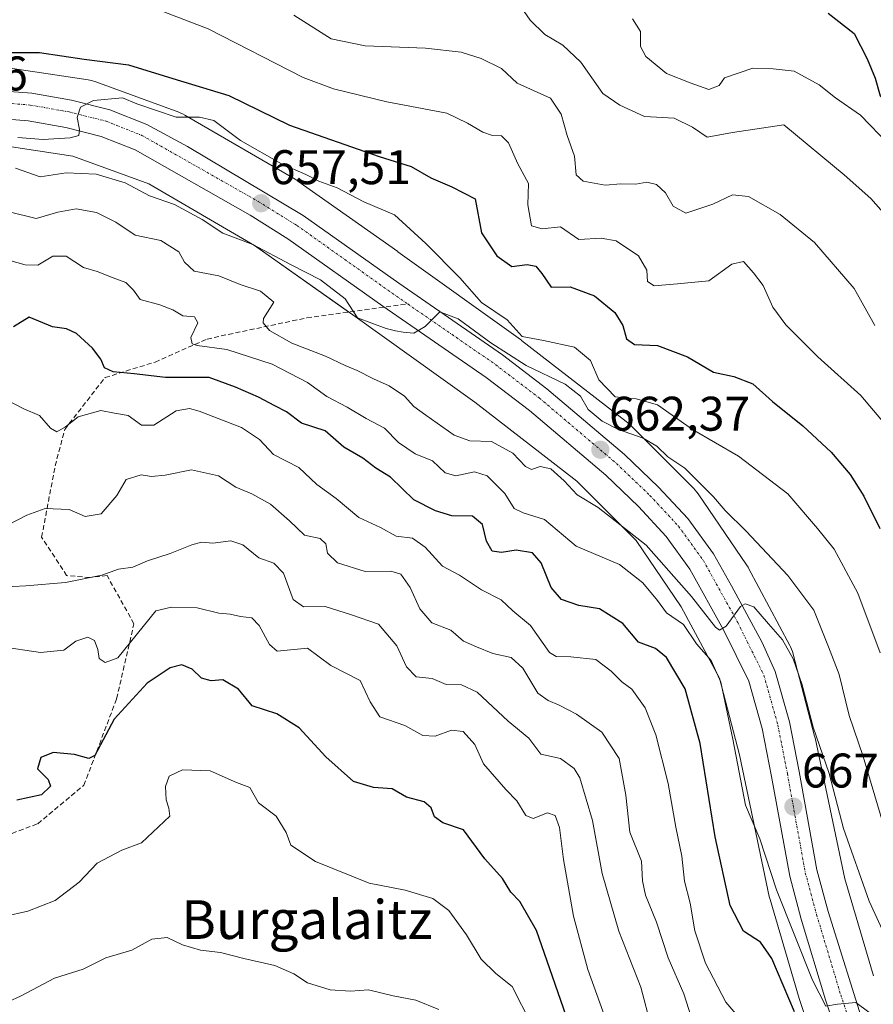
# Model space of a CAD drawing. Units: metres. Extents: x 576568 to 579998, y 4745052 to 4747404.
# Drawn here: x 578570 to 578746, y 4746965 to 4747168 of the extents above; entities that cross this region are included whole.
import ezdxf
from ezdxf.enums import TextEntityAlignment as Align

# ---------------------------------------------------------------- set-up
doc = ezdxf.new("R2010")
doc.units = ezdxf.units.M
doc.header["$MEASUREMENT"] = 0
doc.linetypes.add('TRAZO_Y_PUNTO', pattern=[1, 0.5, -0.25, 0, -0.25])
doc.linetypes.add('TRAZOSX2', pattern=[1.5, 1, -0.5])
for name, color, linetype, lineweight in [('Carretera de calzada única', 19, 'Continuous', 13), ('Carretera de calzada única Cxs', 19, 'Continuous', 13), ('Carretera de calzada única eje', 19, 'TRAZO_Y_PUNTO', 0), ('Carátula', 7, 'Continuous', 5), ('Curva de nivel maestra', 36, 'Continuous', 30), ('Curva de nivel normal', 36, 'Continuous', 0), ('Núcleo urbano', 19, 'Continuous', 0), ('Núcleo urbano CxS', 19, 'Continuous', 0), ('Pastizal CxS', 92, 'Continuous', 0), ('Punto de cota en terreno', 7, 'Continuous', 0), ('Rótulo de punto de cota en terreno', 19, 'Continuous', 0), ('Senda', 19, 'TRAZOSX2', 0), ('Texto cartográfico', 19, 'Continuous', 0)]:
    doc.layers.add(name, color=color, linetype=linetype, lineweight=lineweight)
doc.styles.add('Arial', font='txt', dxfattribs={"height": 0.2})

# ---------------------------------------------------------------- blocks, each defined once
blk = doc.blocks.new('*U154')
at = {"layer": 'Núcleo urbano CxS', "color": 19, "linetype": 'Continuous', "lineweight": 0}
for points in [[(578561.76, 4747159.44, 651.75), (578584.36, 4747156.03, 653.02), (578584.72, 4747155.97, 653.07), (578585.23, 4747155.85, 653.15), (578585.73, 4747155.7, 653.25), (578585.91, 4747155.64, 653.29), (578603.07, 4747149.37, 653.83), (578603.38, 4747149.25, 653.91), (578603.86, 4747149.03, 654.05), (578604.32, 4747148.78, 654.22), (578604.34, 4747148.77, 654.23), (578627.07, 4747135.55, 655.81), (578627.5, 4747135.29, 655.87), (578627.67, 4747135.17, 655.91), (578648.27, 4747120.61, 657.93), (578648.31, 4747120.58, 657.93), (578673.59, 4747102.48, 655.83), (578673.8, 4747102.32, 655.86), (578673.83, 4747102.3, 655.87), (578695.4, 4747085.59, 657.95), (578695.78, 4747085.28, 658.09), (578696.15, 4747084.92, 658.24), (578709.3, 4747071.79, 660.86), (578709.31, 4747071.79, 660.86), (578709.66, 4747071.41, 660.83), (578710, 4747071, 660.84), (578710.26, 4747070.64, 660.89), (578720.24, 4747056.01, 662.71), (578720.28, 4747055.95, 662.72), (578720.56, 4747055.5, 662.82), (578720.68, 4747055.28, 662.88), (578729.21, 4747039.33, 664.18), (578729.33, 4747039.09, 664.19), (578729.55, 4747038.61, 664.23), (578729.73, 4747038.12, 664.24), (578729.89, 4747037.62, 664.27), (578729.9, 4747037.57, 664.28), (578734.31, 4747020.62, 664.97), (578734.4, 4747020.26, 665.04), (578740.55, 4746991.18, 666.7), (578746.46, 4746971.17, 668.44)], [(578737.02, 4746948.65, 674.87), (578731.22, 4746966.29, 672.84), (578731.15, 4746966.53, 672.84), (578725.12, 4746986.95, 670.76), (578725.06, 4746987.14, 670.73), (578724.96, 4746987.56, 670.65), (578718.78, 4747016.77, 669.05), (578714.66, 4747032.62, 669.45), (578706.78, 4747047.35, 667.1), (578697.47, 4747061, 665.56), (578685.2, 4747073.25, 663.48), (578664.15, 4747089.56, 661.47), (578639.01, 4747107.55, 660.05), (578618.72, 4747121.9, 659.51), (578596.91, 4747134.58, 657.76), (578581.17, 4747140.33, 656.86), (578560.35, 4747143.48, 655.48)]]:
    blk.add_polyline3d(points, dxfattribs=at)
blk = doc.blocks.new('*U161')
at = {"layer": 'Curva de nivel normal', "color": 36, "linetype": 'Continuous', "lineweight": 0}
blk.add_polyline3d([(578566.09, 4747051.39, 690), (578571.47, 4747051.67, 690), (578579.68, 4747052.33, 690), (578587.16, 4747053.84, 690), (578590.61, 4747055.1, 690), (578593.56, 4747055.52, 690), (578596.58, 4747056.83, 690), (578601.31, 4747058.33, 690), (578605.74, 4747060.14, 690), (578607.78, 4747060.66, 690), (578610.12, 4747060.48, 690), (578613.82, 4747060.92, 690), (578616.26, 4747060.13, 690), (578619.6, 4747057.46, 690), (578622.71, 4747056.36, 690), (578624.69, 4747054.26, 690), (578626.69, 4747048.82, 690), (578628.83, 4747047.29, 690), (578633.29, 4747047.42, 690), (578638.7, 4747045.66, 690), (578644.27, 4747043.74, 690), (578648.07, 4747039.3, 690), (578650.08, 4747034.93, 690), (578652.07, 4747032.89, 690), (578655.4, 4747032.54, 690), (578658.26, 4747031.29, 690), (578661.4, 4747031.24, 690), (578664.67, 4747029.71, 690), (578671.02, 4747023.76, 690), (578675.35, 4747020.21, 690), (578677.78, 4747016.94, 690), (578681.85, 4747016.01, 690), (578684.66, 4747013.93, 690), (578685.87, 4747012.02, 690), (578688.47, 4747003.22, 690), (578690.43, 4746992.31, 690), (578693.91, 4746980.41, 690), (578698.46, 4746968.86, 690), (578700.57, 4746960.74, 690)], dxfattribs=at)
blk = doc.blocks.new('*U169')
at = {"layer": 'Curva de nivel normal', "color": 36, "linetype": 'Continuous', "lineweight": 0}
blk.add_polyline3d([(578751.57, 4747125.18, 635), (578745.93, 4747131.56, 635), (578740.42, 4747136.46, 635), (578727.95, 4747146.75, 635), (578717.38, 4747145.16, 635), (578712.14, 4747144.24, 635), (578709.13, 4747146.3, 635), (578705.29, 4747148.15, 635), (578699.22, 4747148.5, 635), (578694.11, 4747150.83, 635), (578690.61, 4747153.26, 635), (578686.04, 4747159.69, 635), (578682.36, 4747163.21, 635), (578678.62, 4747165.42, 635), (578675.6, 4747168.4, 635), (578673.27, 4747171.74, 635)], dxfattribs=at)
blk = doc.blocks.new('*U178')
at = {"layer": 'Curva de nivel normal', "color": 36, "linetype": 'Continuous', "lineweight": 0}
blk.add_polyline3d([(578696.73, 4747168.64, 630), (578698.38, 4747166.03, 630), (578698.4, 4747162.97, 630), (578699.48, 4747160.88, 630), (578703.71, 4747157.35, 630), (578708.63, 4747155.47, 630), (578712.48, 4747154.06, 630), (578714.6, 4747154.92, 630), (578715.73, 4747156.46, 630), (578721.57, 4747158.5, 630), (578725.75, 4747158.31, 630), (578730.12, 4747157.86, 630), (578735.28, 4747155.02, 630), (578738.6, 4747152.33, 630), (578743.79, 4747148.75, 630), (578749.62, 4747142.73, 630)], dxfattribs=at)
blk = doc.blocks.new('*U192')
at = {"layer": 'Curva de nivel maestra', "color": 36, "linetype": 'Continuous', "lineweight": 30}
blk.add_polyline3d([(578737.08, 4747169.82, 625), (578742.48, 4747165.61, 625), (578745.17, 4747160.41, 625), (578746.82, 4747156.38, 625), (578747.86, 4747152.77, 625), (578749.89, 4747150.4, 625), (578753.29, 4747148.47, 625), (578756.9, 4747144.96, 625), (578764.47, 4747139.16, 625), (578769.73, 4747137.2, 625), (578771.41, 4747136.22, 625), (578772.65, 4747135.13, 625), (578773.39, 4747134.12, 625), (578774.93, 4747139.89, 625)], dxfattribs=at)
blk = doc.blocks.new('5PATER')
at = {"layer": 'Carátula', "linetype": 'Continuous', "lineweight": 5}
h = blk.add_hatch(color=250, dxfattribs=at)
edge = h.paths.add_edge_path()
edge.add_ellipse((0, 0.01), major_axis=(-1.33, -1.34), ratio=0.999422, start_angle=0, end_angle=360)
blk = doc.blocks.new('*U207')
at = {"layer": 'Carretera de calzada única Cxs', "color": 19, "linetype": 'Continuous', "lineweight": 13}
for points in [[(578564.37, 4747153.96, 653.87), (578572.7, 4747153.31, 654.21), (578580.94, 4747151.84, 654.56), (578588.84, 4747149.87, 655.19), (578596.49, 4747146.82, 655.61), (578604.83, 4747142.28, 656.12), (578628.76, 4747128.09, 657.85), (578648.49, 4747114.07, 659.26), (578669.87, 4747099.3, 659.12), (578679.02, 4747092.32, 660.86), (578695.06, 4747078.72, 662.43), (578702.07, 4747072.04, 663.07), (578708.12, 4747065.51, 663.22), (578713.41, 4747058.23, 663.96), (578717.18, 4747051.67, 664.6), (578723.46, 4747039.94, 665.29), (578726.17, 4747034, 665.92), (578729.1, 4747023.57, 665.92), (578731.1, 4747013.35, 667.01), (578734.78, 4746993.02, 668.14), (578737.09, 4746984.47, 668.66), (578744.58, 4746960.49, 670.19)], [(578739.2, 4746958.42, 670.85), (578736.55, 4746966.24, 669.73), (578731.54, 4746982.9, 668.78), (578729.16, 4746991.72, 668.63), (578725.43, 4747012.32, 667.11), (578723.49, 4747022.23, 666.49), (578720.74, 4747032.01, 666.12), (578715.51, 4747042.55, 665.48), (578708.56, 4747055.09, 664.25), (578703.66, 4747061.84, 663.79), (578697.97, 4747067.99, 662.94), (578691.18, 4747074.46, 662.32), (578675.44, 4747087.81, 661.3), (578666.48, 4747094.64, 660.57), (578645.18, 4747109.36, 659.34), (578625.58, 4747123.28, 657.9), (578617.79, 4747128.12, 657.39), (578594.04, 4747141.6, 655.89), (578587.07, 4747144.37, 655.27), (578579.73, 4747146.2, 654.8), (578571.97, 4747147.58, 654.4), (578564.17, 4747148.2, 653.9)]]:
    blk.add_polyline3d(points, dxfattribs=at)

msp = doc.modelspace()

# ---------------------------------------------------------------- linework, layer by layer
at = {"layer": 'Carretera de calzada única', "color": 19, "linetype": 'Continuous', "lineweight": 13}
for points in [[(578564.37, 4747153.96, 653.87), (578572.7, 4747153.31, 654.21), (578580.94, 4747151.84, 654.56), (578588.84, 4747149.87, 655.19), (578596.49, 4747146.82, 655.61), (578604.83, 4747142.28, 656.12), (578628.76, 4747128.09, 657.85), (578648.49, 4747114.07, 659.26), (578669.87, 4747099.3, 659.12), (578679.02, 4747092.32, 660.86), (578695.06, 4747078.72, 662.43), (578702.07, 4747072.04, 663.07), (578708.12, 4747065.51, 663.22), (578713.41, 4747058.23, 663.96), (578717.18, 4747051.67, 664.6), (578723.46, 4747039.94, 665.29), (578726.17, 4747034, 665.92), (578729.1, 4747023.57, 665.92), (578731.1, 4747013.35, 667.01), (578734.78, 4746993.02, 668.14), (578737.09, 4746984.47, 668.66), (578744.58, 4746960.49, 670.19)], [(578739.2, 4746958.42, 670.85), (578736.55, 4746966.24, 669.73), (578731.54, 4746982.9, 668.78), (578729.16, 4746991.72, 668.63), (578725.43, 4747012.32, 667.11), (578723.49, 4747022.23, 666.49), (578720.74, 4747032.01, 666.12), (578715.51, 4747042.55, 665.48), (578708.56, 4747055.09, 664.25), (578703.66, 4747061.84, 663.79), (578697.97, 4747067.99, 662.94), (578691.18, 4747074.46, 662.32), (578675.44, 4747087.81, 661.3), (578666.48, 4747094.64, 660.57), (578645.18, 4747109.36, 659.34), (578625.58, 4747123.28, 657.9), (578617.79, 4747128.12, 657.39), (578594.04, 4747141.6, 655.89), (578587.07, 4747144.37, 655.27), (578579.73, 4747146.2, 654.8), (578571.97, 4747147.58, 654.4), (578564.17, 4747148.2, 653.9)]]:
    msp.add_polyline3d(points, dxfattribs=at)
at = {"layer": 'Carretera de calzada única eje', "color": 19, "linetype": 'TRAZO_Y_PUNTO', "lineweight": 0}
for points in [[(578564.28, 4747151.5, 653.93), (578572.39, 4747150.86, 654.27), (578580.42, 4747149.43, 654.76), (578588.08, 4747147.52, 655.34), (578595.47, 4747144.59, 655.75), (578619.48, 4747130.96, 657.36), (578627.41, 4747126.03, 657.9), (578647.08, 4747112.07, 659.37), (578650.35, 4747109.81, 659.58)], [(578650.35, 4747109.81, 659.58), (578668.42, 4747097.31, 660.23), (578677.51, 4747090.39, 661.3), (578693.39, 4747076.92, 662.51), (578700.32, 4747070.31, 663.11), (578706.22, 4747063.94, 663.67), (578711.35, 4747056.87, 664.19), (578718.44, 4747044.09, 665.04), (578723.84, 4747033.2, 665.84), (578726.71, 4747023, 666.44), (578728.68, 4747012.93, 666.96), (578732.39, 4746992.45, 668.29), (578734.72, 4746983.81, 668.77), (578739.7, 4746967.25, 669.78), (578742.27, 4746959.65, 670.32)]]:
    msp.add_polyline3d(points, dxfattribs=at)
at = {"layer": 'Curva de nivel maestra', "color": 36, "linetype": 'Continuous', "lineweight": 30}
for points in [[(578561.94, 4747161.71, 650), (578574.31, 4747161.68, 650), (578583.52, 4747160.3, 650), (578592.69, 4747159.15, 650), (578601.85, 4747156.3, 650), (578613.4, 4747152.86, 650), (578625.93, 4747146.72, 650), (578644.46, 4747140.25, 650), (578651.06, 4747138.18, 650), (578655.06, 4747135.84, 650), (578659.44, 4747133.95, 650), (578664.24, 4747131.53, 650), (578665.52, 4747124.46, 650), (578668.73, 4747119.71, 650), (578671.78, 4747117.57, 650), (578675.01, 4747117.95, 650), (578676.78, 4747117.58, 650), (578677.98, 4747116.12, 650), (578679.91, 4747113.3, 650), (578683.84, 4747113.36, 650), (578688.84, 4747111.46, 650), (578693.06, 4747108.06, 650), (578694.69, 4747105.38, 650), (578695.45, 4747102.59, 650), (578697.12, 4747101.48, 650), (578701.89, 4747101.23, 650), (578708.07, 4747098.87, 650), (578713.43, 4747095.75, 650), (578717.66, 4747094.83, 650), (578721.56, 4747093.3, 650), (578725.64, 4747089.66, 650), (578731.85, 4747084.66, 650), (578737.73, 4747079.21, 650), (578741.63, 4747074.63, 650), (578744.5, 4747070.16, 650), (578747.78, 4747063.48, 650)], [(578730.16, 4746963.77, 675), (578725.48, 4746974.73, 675), (578723.14, 4746978.15, 675), (578719.65, 4746980.4, 675), (578716.86, 4746985.66, 675), (578713.78, 4746999.86, 675), (578710.67, 4747019.14, 675), (578707.59, 4747030.4, 675), (578703.72, 4747036.86, 675), (578701.44, 4747038.72, 675), (578697.98, 4747040, 675), (578694.73, 4747043.85, 675), (578689.93, 4747046.89, 675), (578685.66, 4747047.62, 675), (578682.06, 4747048.81, 675), (578679.95, 4747051.33, 675), (578677.88, 4747056.39, 675), (578676.08, 4747058.43, 675), (578672.69, 4747059.02, 675), (578669.67, 4747058.5, 675), (578667.77, 4747058.82, 675), (578666.59, 4747060.86, 675), (578665.75, 4747064.3, 675), (578663.71, 4747066.06, 675), (578659.41, 4747066.1, 675), (578656.03, 4747067.16, 675), (578651.61, 4747069.41, 675), (578646.76, 4747074.09, 675), (578643.73, 4747075.95, 675), (578641.03, 4747078.02, 675), (578637.16, 4747080.27, 675), (578633.26, 4747083.63, 675), (578628.41, 4747085.19, 675), (578625.32, 4747087.55, 675), (578622.9, 4747088.76, 675), (578619.52, 4747090.6, 675), (578614.77, 4747092.64, 675), (578609.32, 4747094.64, 675), (578600.31, 4747094.64, 675), (578593.84, 4747095.41, 675), (578589.52, 4747095.84, 675), (578587.74, 4747096.62, 675), (578586.97, 4747098.43, 675), (578585.23, 4747100.68, 675), (578581.98, 4747103.74, 675), (578579.87, 4747104.66, 675), (578577, 4747105.12, 675), (578572.15, 4747107.12, 675), (578568.95, 4747105.09, 675)], [(578684.66, 4746958.21, 700), (578676.91, 4746980.55, 700), (578673.49, 4746986.5, 700), (578671.59, 4746988.41, 700), (578669.85, 4746991.23, 700), (578666.25, 4746995.3, 700), (578661.82, 4747001.31, 700), (578657.57, 4747002.75, 700), (578655.82, 4747003.99, 700), (578655.17, 4747005.87, 700), (578653.71, 4747007.06, 700), (578650.07, 4747008.01, 700), (578647.08, 4747009.75, 700), (578643.25, 4747010.06, 700), (578639.15, 4747011.29, 700), (578633.43, 4747016.35, 700), (578627.94, 4747022.38, 700), (578623.31, 4747025.25, 700), (578618.23, 4747026.92, 700), (578615.36, 4747030.33, 700), (578612.18, 4747032.25, 700), (578609.72, 4747032.04, 700), (578607.72, 4747032.62, 700), (578605.86, 4747034.48, 700), (578603.72, 4747035.36, 700), (578601.26, 4747034.75, 700), (578596.53, 4747031.58, 700), (578589.7, 4747024.14, 700), (578585.77, 4747016.62, 700), (578584.51, 4747016.05, 700), (578581.57, 4747016.88, 700), (578577.14, 4747017.28, 700), (578574.62, 4747016.2, 700), (578573.88, 4747013.87, 700), (578576.07, 4747011.68, 700), (578576.57, 4747010.31, 700), (578574.74, 4747008.53, 700), (578569.65, 4747007.41, 700)]]:
    msp.add_polyline3d(points, dxfattribs=at)
at = {"layer": 'Curva de nivel normal', "color": 36, "linetype": 'Continuous', "lineweight": 0}
for points in [[(578749.1, 4747084.74, 645), (578743.86, 4747090.92, 645), (578734.95, 4747098.9, 645), (578728.34, 4747105.48, 645), (578725.7, 4747109.15, 645), (578723.68, 4747113.6, 645), (578721.66, 4747116.21, 645), (578719.66, 4747118.58, 645), (578717.19, 4747118.04, 645), (578712.44, 4747114.6, 645), (578705.98, 4747113.96, 645), (578701.17, 4747113.55, 645), (578699.83, 4747114.46, 645), (578699.68, 4747116.77, 645), (578697.93, 4747119.73, 645), (578693.36, 4747122.83, 645), (578690.25, 4747123.39, 645), (578685.64, 4747123.11, 645), (578681.86, 4747125.74, 645), (578678.06, 4747125.28, 645), (578675.84, 4747125.94, 645), (578675.11, 4747130.28, 645), (578675.25, 4747134.67, 645), (578673.06, 4747138.73, 645), (578671.11, 4747143.04, 645), (578669.71, 4747144.51, 645), (578667.8, 4747144.59, 645), (578665.81, 4747145.27, 645), (578662.69, 4747147.15, 645), (578658.39, 4747149.18, 645), (578646, 4747151.54, 645), (578634.99, 4747154.21, 645), (578628.75, 4747156.54, 645), (578609.12, 4747166.61, 645), (578596.73, 4747171.32, 645)], [(578626.8, 4747169.38, 640), (578634.51, 4747164.5, 640), (578641.57, 4747163.08, 640), (578654, 4747162.56, 640), (578661.34, 4747161.8, 640), (578665.5, 4747160.44, 640), (578669.66, 4747158.42, 640), (578672.9, 4747155.37, 640), (578679.78, 4747152.31, 640), (578682.02, 4747148.98, 640), (578683.24, 4747144.58, 640), (578684.74, 4747140.34, 640), (578685.08, 4747136.45, 640), (578686.54, 4747135.16, 640), (578691.06, 4747134.3, 640), (578694.28, 4747134.63, 640), (578697.4, 4747134.56, 640), (578699.66, 4747134.94, 640), (578701.66, 4747134.47, 640), (578703.55, 4747132.72, 640), (578705.1, 4747129.99, 640), (578707.75, 4747128.52, 640), (578713.3, 4747130.39, 640), (578717.35, 4747132.36, 640), (578720.63, 4747131.97, 640), (578727.21, 4747128.24, 640), (578734.29, 4747122.52, 640), (578742.49, 4747112.97, 640), (578746.73, 4747105.4, 640)], [(578569.85, 4747144.18, 655), (578575.04, 4747143.76, 655), (578580.67, 4747144.1, 655), (578582.44, 4747144.58, 655), (578582.55, 4747145.81, 655), (578582.12, 4747148.3, 655), (578582.8, 4747150.4, 655), (578585.46, 4747151.8, 655), (578591.45, 4747152.35, 655), (578594.44, 4747151.09, 655), (578602.53, 4747148.36, 655), (578607.36, 4747148.37, 655), (578610.3, 4747147.69, 655), (578615.8, 4747143.56, 655), (578624.25, 4747138.72, 655), (578629.26, 4747136.54, 655), (578631.96, 4747135.18, 655), (578635.75, 4747133.74, 655), (578641.26, 4747130.86, 655), (578647.57, 4747128.23, 655), (578654.04, 4747122.28, 655), (578661.06, 4747115.19, 655), (578665.55, 4747110.08, 655), (578670.85, 4747106.57, 655), (578673.91, 4747103.12, 655), (578678.35, 4747102.26, 655), (578684.78, 4747100.87, 655), (578688.06, 4747098.18, 655), (578689.78, 4747094.15, 655), (578693.14, 4747090.62, 655), (578697.45, 4747090.26, 655), (578701.86, 4747089, 655), (578709.12, 4747083.93, 655), (578718.62, 4747078.43, 655), (578728.79, 4747070.64, 655), (578734.88, 4747063.51, 655), (578738.32, 4747059.22, 655), (578743.24, 4747050.16, 655), (578747.86, 4747037.8, 655)], [(578748.42, 4747002.73, 660), (578744.31, 4747016.42, 660), (578741.44, 4747024.92, 660), (578739.36, 4747033.36, 660), (578737.19, 4747039.05, 660), (578734.12, 4747046.6, 660), (578728.81, 4747053.75, 660), (578720.19, 4747062.95, 660), (578715.83, 4747067.2, 660), (578713.46, 4747070.04, 660), (578707.53, 4747075.96, 660), (578704, 4747078.29, 660), (578701.75, 4747080.45, 660), (578698.93, 4747082.13, 660), (578693.81, 4747083.88, 660), (578690.46, 4747085.6, 660), (578687.56, 4747088.03, 660), (578685.96, 4747090.77, 660), (578682.81, 4747093.29, 660), (578674.74, 4747097.08, 660), (578667.46, 4747101.8, 660), (578660.72, 4747106.71, 660), (578656.95, 4747108.2, 660), (578653.9, 4747105.13, 660), (578651.59, 4747103.78, 660), (578649.41, 4747103.96, 660), (578647.82, 4747104.26, 660), (578645.85, 4747104.77, 660), (578639.97, 4747106.98, 660), (578637.39, 4747110.85, 660), (578632.33, 4747114.79, 660), (578626.14, 4747117.93, 660), (578618.36, 4747122.1, 660), (578612.17, 4747124.42, 660), (578607.86, 4747127.26, 660), (578602.21, 4747130.34, 660), (578597.01, 4747132.13, 660), (578591.99, 4747134.78, 660), (578586, 4747136.59, 660), (578579.84, 4747136.85, 660), (578574.43, 4747136.02, 660), (578569.34, 4747137.8, 660)], [(578567.77, 4747128.91, 665), (578573.65, 4747127.42, 665), (578578.1, 4747128.74, 665), (578581.86, 4747129.41, 665), (578586.05, 4747128.7, 665), (578590.1, 4747126.71, 665), (578594.09, 4747123.98, 665), (578599.33, 4747122.88, 665), (578603.05, 4747120.59, 665), (578604.22, 4747118.42, 665), (578606.25, 4747116.56, 665), (578611.3, 4747115.6, 665), (578615.71, 4747113.84, 665), (578619.93, 4747112.48, 665), (578622.71, 4747110.18, 665), (578620.58, 4747106.8, 665), (578620.46, 4747105.9, 665), (578621.79, 4747104.35, 665), (578626.38, 4747101.74, 665), (578633.34, 4747099.07, 665), (578637.42, 4747097.08, 665), (578639.92, 4747096.11, 665), (578643.24, 4747094.37, 665), (578646.47, 4747092.94, 665), (578649.65, 4747090.78, 665), (578651.55, 4747088.68, 665), (578654.04, 4747086.84, 665), (578659.91, 4747082.71, 665), (578663.16, 4747081.54, 665), (578667.6, 4747081.41, 665), (578671.99, 4747079.05, 665), (578674.62, 4747076.26, 665), (578675.87, 4747075.66, 665), (578677.66, 4747076.29, 665), (578679.83, 4747075.78, 665), (578682.59, 4747073.35, 665), (578685.28, 4747070.42, 665), (578689.65, 4747067.8, 665), (578699.57, 4747060.05, 665), (578708.87, 4747049.48, 665), (578713.82, 4747043.14, 665), (578714.65, 4747042.49, 665), (578716.04, 4747043.33, 665), (578719.01, 4747047.37, 665), (578719.96, 4747047.94, 665), (578721.77, 4747047.3, 665), (578724.76, 4747043.82, 665), (578727.68, 4747040.49, 665), (578729.89, 4747036.62, 665), (578731.72, 4747031.22, 665), (578734.01, 4747022.51, 665), (578737.33, 4747012.92, 665), (578740.28, 4747001.6, 665), (578745.59, 4746986.61, 665), (578751.84, 4746972.99, 665)], [(578745.5, 4746963.65, 670), (578742.84, 4746965.66, 670), (578739, 4746965.35, 670), (578736.63, 4746964.89, 670), (578733.9, 4746970.25, 670), (578726.43, 4746988.91, 670), (578723.02, 4746999.46, 670), (578720.06, 4747006.42, 670), (578717.46, 4747019.98, 670), (578714.92, 4747031.76, 670), (578712.94, 4747036.24, 670), (578709.94, 4747039.69, 670), (578707.24, 4747043.68, 670), (578703.72, 4747046.06, 670), (578701.85, 4747048.65, 670), (578698.86, 4747052.25, 670), (578694.01, 4747056.08, 670), (578685.1, 4747059.84, 670), (578678.52, 4747065.35, 670), (578674.15, 4747066.71, 670), (578672.32, 4747067.61, 670), (578670.35, 4747070.67, 670), (578666.73, 4747074.33, 670), (578664.09, 4747075.16, 670), (578660.26, 4747074.36, 670), (578658.03, 4747074.96, 670), (578655.46, 4747077.41, 670), (578651.89, 4747078.92, 670), (578648.45, 4747081.25, 670), (578645.5, 4747084.2, 670), (578641.72, 4747086.15, 670), (578637.82, 4747088.52, 670), (578633.65, 4747090.69, 670), (578629.66, 4747093.58, 670), (578622.36, 4747097.36, 670), (578613, 4747100.4, 670), (578606.89, 4747101.21, 670), (578605.82, 4747101.58, 670), (578605.53, 4747102.89, 670), (578607, 4747105.92, 670), (578606.29, 4747107.18, 670), (578603.87, 4747107.35, 670), (578601.84, 4747108.59, 670), (578599.13, 4747109.64, 670), (578595.07, 4747110.72, 670), (578593.75, 4747112.69, 670), (578592.12, 4747114.27, 670), (578589.49, 4747115.2, 670), (578586.24, 4747116.49, 670), (578583.38, 4747117.31, 670), (578579.85, 4747119.67, 670), (578577.07, 4747119.67, 670), (578573.95, 4747117.84, 670), (578571.35, 4747117.86, 670), (578566.68, 4747119.16, 670)], [(578719.25, 4746961.94, 680), (578716, 4746965.71, 680), (578711.82, 4746973.81, 680), (578709.6, 4746980.48, 680), (578708.59, 4746986.15, 680), (578707.46, 4746990.72, 680), (578706.89, 4746995.89, 680), (578705.68, 4747001.82, 680), (578704.07, 4747010.86, 680), (578701.53, 4747020.9, 680), (578699.34, 4747026.5, 680), (578696.55, 4747030.36, 680), (578694.55, 4747031.81, 680), (578692.34, 4747034.06, 680), (578689.12, 4747036.48, 680), (578683.98, 4747036.98, 680), (578680.97, 4747037.08, 680), (578679.62, 4747037.87, 680), (578675.66, 4747043.45, 680), (578672.04, 4747046.51, 680), (578669.59, 4747048.73, 680), (578665.52, 4747050.82, 680), (578661, 4747053.86, 680), (578657.48, 4747055.74, 680), (578653.89, 4747059.64, 680), (578651.31, 4747061.46, 680), (578647.91, 4747061.92, 680), (578644.72, 4747063.69, 680), (578640.26, 4747065.73, 680), (578635.55, 4747069.68, 680), (578631.53, 4747072.53, 680), (578627.85, 4747076.08, 680), (578622.63, 4747078.76, 680), (578619.71, 4747081.83, 680), (578616, 4747084.31, 680), (578607.24, 4747087.71, 680), (578605.26, 4747088.23, 680), (578602.54, 4747087.73, 680), (578597.91, 4747084.8, 680), (578595.36, 4747084.83, 680), (578592.6, 4747086.81, 680), (578589.81, 4747087.25, 680), (578586.96, 4747087.86, 680), (578582.33, 4747086.5, 680), (578579.68, 4747084.44, 680), (578577.87, 4747083.45, 680), (578576.57, 4747084.16, 680), (578574.32, 4747086.78, 680), (578571.05, 4747088.18, 680), (578567.75, 4747089.88, 680)], [(578567.71, 4747064.15, 685), (578571.68, 4747066.22, 685), (578575.5, 4747067.6, 685), (578580.45, 4747067.42, 685), (578583.77, 4747065.98, 685), (578587.03, 4747066.5, 685), (578590.28, 4747070.27, 685), (578592.19, 4747073.56, 685), (578595.28, 4747074.54, 685), (578597.43, 4747074.23, 685), (578600.28, 4747074.5, 685), (578605.68, 4747075.59, 685), (578611.25, 4747074.34, 685), (578614.86, 4747071.99, 685), (578618.14, 4747070.61, 685), (578622.01, 4747068.48, 685), (578625.92, 4747065.06, 685), (578628.99, 4747062.12, 685), (578632.26, 4747061.41, 685), (578633.43, 4747060.3, 685), (578633.75, 4747058.36, 685), (578635.81, 4747056.37, 685), (578641.54, 4747054.59, 685), (578646.84, 4747054.66, 685), (578648.87, 4747054.08, 685), (578650.85, 4747051.3, 685), (578652.8, 4747046.88, 685), (578655.3, 4747044, 685), (578659.2, 4747042.52, 685), (578661.8, 4747040.25, 685), (578664.5, 4747039.03, 685), (578667.88, 4747037.68, 685), (578671.68, 4747036.84, 685), (578674.06, 4747034.64, 685), (578677.18, 4747029.52, 685), (578679.34, 4747027.99, 685), (578681.56, 4747027.06, 685), (578685.18, 4747025.16, 685), (578690.4, 4747021.44, 685), (578693.98, 4747016.01, 685), (578695.36, 4747008.48, 685), (578696.2, 4747000.81, 685), (578698.59, 4746994.81, 685), (578698.79, 4746990.81, 685), (578699.4, 4746987.84, 685), (578701.68, 4746982.27, 685), (578704.07, 4746974.89, 685), (578707.31, 4746967.46, 685), (578710.33, 4746958, 685)], [(578693.05, 4746957.02, 695), (578687.53, 4746972.48, 695), (578684.52, 4746983.48, 695), (578682.5, 4746995.15, 695), (578681.67, 4747001.81, 695), (578680.76, 4747004.27, 695), (578679.18, 4747004.78, 695), (578676.2, 4747003.66, 695), (578674.68, 4747004.29, 695), (578672.82, 4747007.3, 695), (578670.56, 4747009.6, 695), (578665.94, 4747014.94, 695), (578664.17, 4747018.9, 695), (578661.79, 4747021.61, 695), (578659.34, 4747021.88, 695), (578656, 4747020.64, 695), (578653.43, 4747020.8, 695), (578649.7, 4747022.8, 695), (578644.56, 4747024.6, 695), (578642.54, 4747027.7, 695), (578640.5, 4747032.14, 695), (578634.46, 4747035.22, 695), (578629.63, 4747038.8, 695), (578623.36, 4747038.16, 695), (578621.76, 4747039.56, 695), (578619.68, 4747043.48, 695), (578618.12, 4747045.03, 695), (578615.79, 4747045.3, 695), (578613.67, 4747045.83, 695), (578611.34, 4747045.98, 695), (578606.84, 4747047.12, 695), (578601.54, 4747047.22, 695), (578598.35, 4747046.47, 695), (578590.49, 4747036.81, 695), (578587.88, 4747035.83, 695), (578586.6, 4747036.64, 695), (578586.39, 4747038.49, 695), (578585.69, 4747040.34, 695), (578584.26, 4747041.05, 695), (578581.82, 4747040.21, 695), (578579.35, 4747038.36, 695), (578574.53, 4747037.87, 695), (578566.16, 4747039.1, 695)], [(578567.02, 4746983.43, 705), (578571.93, 4746984.5, 705), (578577.56, 4746986.74, 705), (578582.52, 4746990.5, 705), (578586.22, 4746994.4, 705), (578591.34, 4746997.11, 705), (578595.34, 4746998.64, 705), (578601.23, 4747004.12, 705), (578601.03, 4747005.75, 705), (578600.45, 4747007.52, 705), (578600.3, 4747010.27, 705), (578601.08, 4747012.38, 705), (578603.8, 4747013.69, 705), (578609.55, 4747013.45, 705), (578614.97, 4747011.05, 705), (578617.76, 4747010.05, 705), (578619.51, 4747006.87, 705), (578623.18, 4747004.11, 705), (578625.25, 4747000.77, 705), (578626.2, 4746998.15, 705), (578631.31, 4746994.75, 705), (578642.34, 4746990.32, 705), (578649.76, 4746988.88, 705), (578655.52, 4746987.11, 705), (578658.83, 4746984.64, 705), (578662.48, 4746979.63, 705), (578665.45, 4746974.59, 705), (578668.5, 4746971.63, 705), (578671.88, 4746969, 705), (578675.79, 4746961.27, 705)], [(578566.02, 4746964.96, 710), (578570.54, 4746967.04, 710), (578577.38, 4746970.69, 710), (578583.34, 4746972.54, 710), (578588, 4746974.88, 710), (578593.34, 4746976.46, 710), (578597.51, 4746978.76, 710), (578600.68, 4746979.1, 710), (578603.81, 4746977.56, 710), (578607.54, 4746976.46, 710), (578611.67, 4746976.02, 710), (578616.48, 4746974.74, 710), (578622.92, 4746973.33, 710), (578626.84, 4746971.62, 710), (578629.65, 4746969.71, 710), (578634.32, 4746968.31, 710), (578638.53, 4746968.02, 710), (578642.22, 4746968.26, 710), (578647.35, 4746967.02, 710), (578652.01, 4746966.19, 710), (578656.76, 4746964.24, 710)]]:
    msp.add_polyline3d(points, dxfattribs=at)
at = {"layer": 'Núcleo urbano', "color": 19, "linetype": 'Continuous', "lineweight": 0}
for points in [[(578561.76, 4747159.44, 651.75), (578584.36, 4747156.03, 653.02), (578584.72, 4747155.97, 653.07), (578585.23, 4747155.85, 653.15), (578585.73, 4747155.7, 653.25), (578585.91, 4747155.64, 653.29), (578603.07, 4747149.37, 653.83), (578603.38, 4747149.25, 653.91), (578603.86, 4747149.03, 654.05), (578604.32, 4747148.78, 654.22), (578604.34, 4747148.77, 654.23), (578627.07, 4747135.55, 655.81), (578627.5, 4747135.29, 655.87), (578627.67, 4747135.17, 655.91), (578648.27, 4747120.61, 657.93), (578648.31, 4747120.58, 657.93), (578673.59, 4747102.48, 655.83), (578673.8, 4747102.32, 655.86), (578673.83, 4747102.3, 655.87), (578695.4, 4747085.59, 657.95), (578695.77, 4747085.28, 658.09), (578696.15, 4747084.92, 658.24), (578709.3, 4747071.79, 660.86), (578709.31, 4747071.79, 660.86), (578709.66, 4747071.41, 660.83), (578710, 4747071, 660.84), (578710.26, 4747070.64, 660.89), (578720.24, 4747056.01, 662.71), (578720.28, 4747055.95, 662.72), (578720.56, 4747055.5, 662.82), (578720.68, 4747055.28, 662.88), (578729.21, 4747039.33, 664.18), (578729.33, 4747039.09, 664.19), (578729.55, 4747038.61, 664.22), (578729.73, 4747038.12, 664.24), (578729.89, 4747037.62, 664.27), (578729.9, 4747037.57, 664.28), (578734.31, 4747020.62, 664.97), (578734.4, 4747020.26, 665.04), (578740.55, 4746991.18, 666.7), (578746.46, 4746971.18, 668.44)], [(578737.02, 4746948.65, 674.87), (578731.22, 4746966.29, 672.84), (578731.15, 4746966.53, 672.84), (578725.12, 4746986.95, 670.76), (578725.06, 4746987.14, 670.73), (578724.96, 4746987.56, 670.65), (578718.78, 4747016.77, 669.05), (578714.66, 4747032.62, 669.45), (578706.78, 4747047.35, 667.1), (578697.46, 4747061, 665.56), (578685.2, 4747073.25, 663.48), (578664.15, 4747089.56, 661.47), (578639.01, 4747107.55, 660.05), (578638.19, 4747108.14, 660.14), (578618.72, 4747121.9, 659.51), (578596.91, 4747134.58, 657.76), (578581.17, 4747140.33, 656.86), (578560.35, 4747143.48, 655.48)]]:
    msp.add_polyline3d(points, dxfattribs=at)
at = {"layer": 'Pastizal CxS', "color": 92, "linetype": 'Continuous', "lineweight": 0}
for points in [[(578746.46, 4746971.17, 668.44), (578740.55, 4746991.18, 666.7), (578734.4, 4747020.26, 665.04), (578734.31, 4747020.62, 664.97), (578729.9, 4747037.57, 664.28), (578729.89, 4747037.62, 664.27), (578729.73, 4747038.12, 664.24), (578729.55, 4747038.61, 664.23), (578729.33, 4747039.09, 664.19), (578729.21, 4747039.33, 664.18), (578720.68, 4747055.28, 662.88), (578720.56, 4747055.5, 662.82), (578720.28, 4747055.95, 662.72), (578720.24, 4747056.01, 662.71), (578710.26, 4747070.64, 660.89), (578710, 4747071, 660.84), (578709.66, 4747071.41, 660.83), (578709.31, 4747071.79, 660.86), (578709.3, 4747071.79, 660.86), (578696.15, 4747084.92, 658.24), (578695.77, 4747085.28, 658.09), (578695.4, 4747085.59, 657.95), (578673.83, 4747102.3, 655.87), (578673.8, 4747102.32, 655.86), (578673.59, 4747102.48, 655.83), (578648.31, 4747120.58, 657.93), (578648.27, 4747120.61, 657.93), (578627.67, 4747135.17, 655.91), (578627.5, 4747135.29, 655.87), (578627.07, 4747135.55, 655.81), (578604.34, 4747148.77, 654.23), (578604.32, 4747148.78, 654.22), (578603.86, 4747149.03, 654.05), (578603.38, 4747149.25, 653.91), (578603.07, 4747149.37, 653.83), (578585.91, 4747155.64, 653.29), (578585.73, 4747155.7, 653.25), (578585.23, 4747155.85, 653.15), (578584.72, 4747155.97, 653.07), (578584.36, 4747156.03, 653.02), (578561.76, 4747159.44, 651.75)], [(578561.76, 4747159.44, 651.75), (578584.36, 4747156.03, 653.02), (578584.72, 4747155.97, 653.07), (578585.23, 4747155.85, 653.15), (578585.73, 4747155.7, 653.25), (578585.91, 4747155.64, 653.29), (578603.07, 4747149.37, 653.83), (578603.38, 4747149.25, 653.91), (578603.86, 4747149.03, 654.05), (578604.32, 4747148.78, 654.22), (578604.34, 4747148.77, 654.23), (578627.07, 4747135.55, 655.81), (578627.5, 4747135.29, 655.87), (578627.67, 4747135.17, 655.91), (578648.27, 4747120.61, 657.93), (578648.31, 4747120.58, 657.93), (578673.59, 4747102.48, 655.83), (578673.8, 4747102.32, 655.86), (578673.83, 4747102.3, 655.87), (578695.4, 4747085.59, 657.95), (578695.77, 4747085.28, 658.09), (578696.15, 4747084.92, 658.24), (578709.3, 4747071.79, 660.86), (578709.31, 4747071.79, 660.86), (578709.66, 4747071.41, 660.83), (578710, 4747071, 660.84), (578710.26, 4747070.64, 660.89), (578720.24, 4747056.01, 662.71), (578720.28, 4747055.95, 662.72), (578720.56, 4747055.5, 662.82), (578720.68, 4747055.28, 662.88), (578729.21, 4747039.33, 664.18), (578729.33, 4747039.09, 664.19), (578729.55, 4747038.61, 664.22), (578729.73, 4747038.12, 664.24), (578729.89, 4747037.62, 664.27), (578729.9, 4747037.57, 664.28), (578734.31, 4747020.62, 664.97), (578734.4, 4747020.26, 665.04), (578740.55, 4746991.18, 666.7), (578746.46, 4746971.18, 668.44)], [(578560.35, 4747143.48, 655.48), (578581.17, 4747140.33, 656.86), (578596.91, 4747134.58, 657.76), (578618.72, 4747121.9, 659.51), (578639.01, 4747107.55, 660.05), (578664.15, 4747089.56, 661.47), (578685.2, 4747073.25, 663.48), (578697.46, 4747061, 665.56), (578706.78, 4747047.35, 667.1), (578714.66, 4747032.62, 669.45), (578718.78, 4747016.77, 669.05), (578724.96, 4746987.56, 670.65), (578725.06, 4746987.14, 670.73), (578725.12, 4746986.95, 670.76), (578731.15, 4746966.53, 672.84), (578731.22, 4746966.29, 672.84), (578737.02, 4746948.65, 674.87)], [(578737.02, 4746948.65, 674.87), (578731.22, 4746966.29, 672.84), (578731.15, 4746966.53, 672.84), (578725.12, 4746986.95, 670.76), (578725.06, 4746987.14, 670.73), (578724.96, 4746987.56, 670.65), (578718.78, 4747016.77, 669.05), (578714.66, 4747032.62, 669.45), (578706.78, 4747047.35, 667.1), (578697.46, 4747061, 665.56), (578685.2, 4747073.25, 663.48), (578664.15, 4747089.56, 661.47), (578639.01, 4747107.55, 660.05), (578638.19, 4747108.14, 660.14), (578618.72, 4747121.9, 659.51), (578596.91, 4747134.58, 657.76), (578581.17, 4747140.33, 656.86), (578560.35, 4747143.48, 655.48)]]:
    msp.add_polyline3d(points, dxfattribs=at)
at = {"layer": 'Senda', "color": 19, "linetype": 'TRAZOSX2', "lineweight": 0}
msp.add_polyline3d([(578564.44, 4746999, 702.44), (578573.97, 4747002.57, 701.44), (578583.49, 4747010.51, 700.98), (578590.24, 4747028.36, 698.52), (578593.81, 4747043.84, 693.94), (578588.26, 4747053.76, 689.62), (578584.68, 4747053.37, 689.07), (578579.92, 4747053.76, 688.6), (578574.76, 4747061.7, 686.46), (578577.54, 4747076.39, 682.2), (578579.53, 4747083.93, 680.26), (578587.86, 4747094.64, 675.84), (578598.18, 4747097.82, 672.43), (578608.89, 4747102.58, 669.25), (578629.53, 4747106.95, 662.57), (578650.35, 4747109.81, 659.58)], dxfattribs=at)

# ---------------------------------------------------------------- block references
at = {"layer": 'Carretera de calzada única Cxs', "color": 19, "linetype": 'Continuous', "lineweight": 13}
msp.add_blockref('*U207', (0, 0), dxfattribs=at)
at = {"layer": 'Curva de nivel maestra', "color": 36, "linetype": 'Continuous', "lineweight": 30}
msp.add_blockref('*U192', (0, 0), dxfattribs=at)
at = {"layer": 'Curva de nivel normal', "color": 36, "linetype": 'Continuous', "lineweight": 0}
for name in ['*U169', '*U178', '*U161']:
    msp.add_blockref(name, (0, 0), dxfattribs=at)
at = {"layer": 'Núcleo urbano CxS', "color": 19, "linetype": 'Continuous', "lineweight": 0}
msp.add_blockref('*U154', (0, 0), dxfattribs=at)
at = {"layer": 'Punto de cota en terreno', "linetype": 'Continuous', "lineweight": 0}
for p in [(578620.08, 4747130.59, 657.51), (578690.09, 4747079.72, 662.37), (578729.93, 4747006.09, 667.55)]:
    msp.add_blockref('5PATER', p, dxfattribs=at)

# ---------------------------------------------------------------- texts
at = {"layer": 'Rótulo de punto de cota en terreno', "color": 19, "linetype": 'Continuous', "lineweight": 0, "style": 'Arial'}
for s, p in [('652,46', (578542.72, 4747151.69)), ('657,51', (578621.84, 4747132.35)), ('662,37', (578691.85, 4747081.48)), ('667,55', (578731.69, 4747007.85))]:
    msp.add_text(s, height=7, dxfattribs=at).set_placement(p, align=Align.BOTTOM_LEFT)
at = {"layer": 'Texto cartográfico', "color": 19, "linetype": 'Continuous', "lineweight": 0, "style": 'Arial'}
msp.add_text('Burgalaitz', height=8, dxfattribs=at).set_placement((578629.5, 4746982.79), align=Align.MIDDLE_CENTER)

doc.saveas('drawing.dxf')
